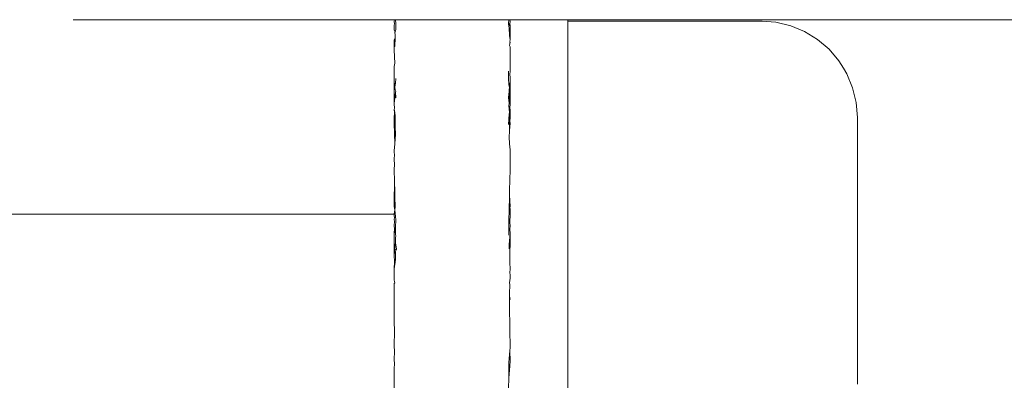
# Model space of a CAD drawing. Units: millimetres. Extents: x -2606 to 1948, y -1901 to 2417.
# Drawn here: x -319 to -268, y 6 to 25 of the extents above; entities that cross this region are included whole.
import ezdxf

# ---------------------------------------------------------------- set-up
doc = ezdxf.new("R2010")
doc.units = ezdxf.units.MM
doc.layers.add('InterSystem-drawing', color=7, linetype='Continuous', lineweight=13)

msp = doc.modelspace()

# ---------------------------------------------------------------- linework, layer by layer
at = {"layer": 'InterSystem-drawing'}
for p, q in [((-309.618, 25), (-316.727, 25)), ((-309.618, 25), (-300.068, 25)), ((-300.068, 25), (-300.083, 24.927)), ((-300.083, 24.927), (-300.076, 24.772)), ((-300.076, 24.772), (-300.083, 24.742)), ((-300.083, 24.742), (-300.083, 24.677)), ((-300.083, 24.677), (-300.083, 24.562)), ((-300.083, 24.473), (-300.083, 24.562)), ((-300.068, 25), (-300.019, 25)), ((-299.998, 24.799), (-300.019, 25)), ((-300.019, 25), (-299.749, 25)), ((-299.998, 24.799), (-300.012, 24.645)), ((-299.998, 24.602), (-300.012, 24.645)), ((-299.998, 24.602), (-300.008, 24.485)), ((-299.749, 25), (-299.422, 25)), ((-299.422, 25), (-299.351, 25)), ((-299.351, 25), (-298.833, 25)), ((-298.833, 25), (-298.231, 25)), ((-298.231, 25), (-297.967, 25)), ((-297.583, 25), (-297.967, 25)), ((-296.583, 25), (-297.583, 25)), ((-296.435, 25), (-296.583, 25)), ((-295.936, 25), (-296.435, 25)), ((-295.333, 25), (-295.936, 25)), ((-294.816, 25), (-295.333, 25)), ((-294.745, 25), (-294.816, 25)), ((-294.418, 25), (-294.745, 25)), ((-294.148, 25), (-294.418, 25)), ((-294.169, 24.799), (-294.148, 25)), ((-294.155, 24.645), (-294.169, 24.799)), ((-294.083, 24.677), (-294.169, 24.799)), ((-294.155, 24.645), (-294.131, 24.584)), ((-294.099, 25), (-294.148, 25)), ((-294.131, 24.584), (-294.114, 24.165)), ((-294.083, 24.927), (-294.099, 25)), ((-291.083, 25), (-294.099, 25)), ((-294.091, 24.772), (-294.083, 24.927)), ((-294.083, 24.742), (-294.091, 24.772)), ((-294.083, 24.677), (-294.083, 24.742)), ((-294.083, 24.677), (-294.083, 24.562)), ((-294.083, 24.562), (-294.083, 23.959)), ((-291.083, 24.93), (-291.083, 25)), ((-290.556, 25), (-291.083, 25)), ((-291.083, 24.657), (-291.083, 24.93)), ((-290.556, 24.93), (-291.083, 24.93)), ((-291.083, 24.622), (-291.083, 24.657)), ((-291.083, 23.706), (-291.083, 24.622)), ((-287.978, 25), (-290.556, 25)), ((-287.978, 24.93), (-290.556, 24.93)), ((-284.772, 25), (-287.978, 25)), ((-284.772, 24.93), (-287.978, 24.93)), ((-281.017, 25), (-284.772, 25)), ((-281.083, 24.93), (-284.772, 24.93)), ((-281.017, 24.925), (-281.083, 24.93)), ((-278.369, 25), (-281.017, 25)), ((-280.301, 24.868), (-281.017, 24.925)), ((-279.538, 24.685), (-280.301, 24.868)), ((-278.814, 24.385), (-279.538, 24.685)), ((-276.806, 25), (-278.369, 25)), ((-276.806, 25), (-272.241, 25)), ((-272.241, 25), (-267.436, 25)), ((-300.036, 24.361), (-300.083, 24.473)), ((-300.045, 24.053), (-300.083, 23.959)), ((-300.059, 24.349), (-300.036, 24.361)), ((-300.032, 24.206), (-300.059, 24.349)), ((-300.045, 24.053), (-300.056, 23.623)), ((-300.032, 24.206), (-300.045, 24.053)), ((-300.008, 24.485), (-300.036, 24.361)), ((-294.114, 24.165), (-294.083, 23.959)), ((-278.145, 23.975), (-278.814, 24.385)), ((-300.083, 23.959), (-300.083, 23.589)), ((-300.056, 23.623), (-300.083, 23.589)), ((-300.083, 23.589), (-300.083, 23.426)), ((-294.096, 23.743), (-294.116, 23.658)), ((-294.083, 23.589), (-294.116, 23.658)), ((-294.101, 23.797), (-294.083, 23.818)), ((-294.096, 23.743), (-294.101, 23.797)), ((-294.09, 23.896), (-294.083, 23.959)), ((-294.083, 23.818), (-294.09, 23.896)), ((-294.083, 23.589), (-294.083, 23.096)), ((-291.083, 23.096), (-291.083, 23.706)), ((-277.548, 23.466), (-278.145, 23.975)), ((-300.06, 22.744), (-300.083, 23.426)), ((-294.083, 23.096), (-294.083, 22.583)), ((-291.083, 22.205), (-291.083, 23.096)), ((-277.038, 22.869), (-277.548, 23.466)), ((-300.06, 22.744), (-300.083, 22.583)), ((-300.083, 22.583), (-300.083, 22.371)), ((-294.083, 22.583), (-294.083, 22.371)), ((-276.806, 22.489), (-277.038, 22.869)), ((-276.628, 22.2), (-276.806, 22.489)), ((-300.083, 22.371), (-300.083, 22.035)), ((-300.083, 21.8), (-300.083, 22.035)), ((-299.998, 21.949), (-300.025, 21.718)), ((-294.169, 22.328), (-294.169, 21.949)), ((-294.169, 21.949), (-294.155, 21.636)), ((-294.083, 22.371), (-294.096, 22.134)), ((-294.096, 22.134), (-294.083, 22.035)), ((-294.083, 22.035), (-294.083, 21.8)), ((-291.083, 20.964), (-291.083, 22.205)), ((-276.328, 21.475), (-276.628, 22.2)), ((-300.083, 21.8), (-300.083, 20.65)), ((-300.054, 21.509), (-300.083, 21.8)), ((-300.025, 21.718), (-300.054, 21.509)), ((-300.04, 21.366), (-300.054, 21.509)), ((-294.155, 21.636), (-294.114, 21.49)), ((-294.127, 21.366), (-294.114, 21.49)), ((-294.114, 21.49), (-294.083, 21.8)), ((-294.083, 21.8), (-294.083, 20.964)), ((-276.145, 20.712), (-276.328, 21.475)), ((-300.028, 21.244), (-300.083, 20.65)), ((-300.01, 21.296), (-300.04, 21.366)), ((-300.028, 21.244), (-300.01, 21.296)), ((-300.028, 21.244), (-299.998, 20.945)), ((-294.169, 20.945), (-294.146, 21.167)), ((-294.137, 20.682), (-294.169, 20.945)), ((-294.146, 21.167), (-294.121, 21.242)), ((-294.146, 21.167), (-294.128, 20.996)), ((-294.128, 20.996), (-294.137, 20.682)), ((-294.128, 20.996), (-294.083, 20.65)), ((-294.121, 21.242), (-294.127, 21.366)), ((-294.121, 21.242), (-294.083, 20.964)), ((-294.083, 20.964), (-294.083, 20.65)), ((-291.083, 20.155), (-291.083, 20.964)), ((-300.083, 20.65), (-300.064, 20.401)), ((-294.142, 20.529), (-294.137, 20.682)), ((-294.142, 20.529), (-294.12, 20.192)), ((-294.083, 20.65), (-294.103, 20.401)), ((-276.083, 19.93), (-276.145, 20.712)), ((-300.064, 20.401), (-300.083, 20.371)), ((-300.083, 20.371), (-300.074, 20.152)), ((-300.047, 20.192), (-300.083, 20.371)), ((-300.074, 20.152), (-300.083, 19.936)), ((-300.083, 19.936), (-300.083, 19.636)), ((-300.047, 20.192), (-300.034, 20.022)), ((-300.034, 20.022), (-300.045, 19.442)), ((-294.169, 19.57), (-294.126, 20.108)), ((-294.126, 20.108), (-294.12, 20.192)), ((-294.11, 19.265), (-294.126, 20.108)), ((-294.12, 20.192), (-294.083, 20.371)), ((-294.103, 20.401), (-294.083, 20.371)), ((-294.091, 19.75), (-294.083, 19.936)), ((-294.083, 20.371), (-294.083, 19.936)), ((-291.083, 18.315), (-291.083, 20.155)), ((-276.083, 19.684), (-276.083, 19.93)), ((-300.061, 18.57), (-300.083, 19.636)), ((-300.045, 19.442), (-300.029, 19.074)), ((-294.11, 19.265), (-294.083, 19.636)), ((-294.091, 19.75), (-294.083, 19.636)), ((-276.083, 18.951), (-276.083, 19.684)), ((-300.029, 19.074), (-300.061, 18.57)), ((-294.126, 18.879), (-294.11, 19.265)), ((-276.083, 17.75), (-276.083, 18.951)), ((-300.061, 18.57), (-300.083, 18.207)), ((-294.093, 18.356), (-294.126, 18.879)), ((-300.083, 18.207), (-300.073, 17.926)), ((-300.073, 17.926), (-300.083, 17.868)), ((-300.083, 17.868), (-300.075, 17.389)), ((-294.093, 18.356), (-294.083, 18.315)), ((-294.083, 17.868), (-294.083, 18.315)), ((-294.083, 17.868), (-294.083, 17.344)), ((-291.083, 17.608), (-291.083, 18.315)), ((-300.075, 17.389), (-300.083, 17.344)), ((-291.083, 15.212), (-291.083, 17.608)), ((-276.083, 16.11), (-276.083, 17.75)), ((-300.083, 16.987), (-300.083, 17.344)), ((-300.066, 16.87), (-300.083, 16.987)), ((-300.083, 15.314), (-300.066, 16.87)), ((-300.066, 16.87), (-300.047, 15.813)), ((-294.09, 16.941), (-294.108, 15.914)), ((-294.083, 16.987), (-294.09, 16.941)), ((-294.083, 17.344), (-294.083, 16.987)), ((-294.108, 15.914), (-294.123, 15.074)), ((-294.108, 15.914), (-294.083, 15.314)), ((-276.083, 14.072), (-276.083, 16.11)), ((-300.083, 15.314), (-300.063, 15.151)), ((-300.047, 15.813), (-300.037, 15.281)), ((-294.083, 15.314), (-294.092, 15.248)), ((-356.444, 14.93), (-300.083, 14.923)), ((-300.063, 15.151), (-300.083, 14.923)), ((-300.083, 14.923), (-300.083, 14.866)), ((-300.083, 14.866), (-300.074, 14.715)), ((-300.063, 15.151), (-300.037, 15.281)), ((-300.063, 15.151), (-299.998, 14.632)), ((-294.124, 14.987), (-294.153, 14.758)), ((-294.121, 15.015), (-294.124, 14.987)), ((-294.123, 15.074), (-294.121, 15.015)), ((-294.083, 14.923), (-294.103, 14.497)), ((-294.092, 15.248), (-294.083, 15.212)), ((-294.083, 15.212), (-294.083, 14.923)), ((-291.083, 14.625), (-291.083, 15.212)), ((-300.074, 14.715), (-300.083, 14.675)), ((-300.064, 14.503), (-300.083, 14.675)), ((-300.083, 14.363), (-300.064, 14.503)), ((-300.083, 14.323), (-300.083, 14.363)), ((-300.076, 14.156), (-300.083, 14.323)), ((-300.019, 14.241), (-299.998, 14.632)), ((-294.153, 14.758), (-294.145, 13.909)), ((-294.103, 14.497), (-294.083, 14.323)), ((-294.091, 14.149), (-294.083, 14.323)), ((-291.083, 11.734), (-291.083, 14.625)), ((-300.083, 13.937), (-300.076, 14.156)), ((-300.083, 13.407), (-300.083, 13.937)), ((-300.022, 13.909), (-300.076, 14.156)), ((-300.016, 14.087), (-300.022, 13.909)), ((-300.022, 13.909), (-300.01, 13.759)), ((-300.019, 14.241), (-300.016, 14.087)), ((-294.144, 13.836), (-294.145, 13.909)), ((-294.127, 13.358), (-294.083, 13.918)), ((-294.083, 13.918), (-294.097, 12.461)), ((-294.091, 14.149), (-294.083, 13.918)), ((-276.083, 11.686), (-276.083, 14.072)), ((-300.083, 12.786), (-300.083, 13.407)), ((-300.04, 13.358), (-300.083, 12.786)), ((-300.015, 13.438), (-300.04, 13.358)), ((-300.028, 13.726), (-300.01, 13.759)), ((-300.015, 13.438), (-300.028, 13.726)), ((-299.976, 13.108), (-300.015, 13.438)), ((-294.137, 13.12), (-294.127, 13.358)), ((-300.07, 12.464), (-300.083, 12.786)), ((-300.026, 12.594), (-300.015, 12.794)), ((-299.998, 13.081), (-300.022, 12.944)), ((-300.015, 12.794), (-300.022, 12.944)), ((-299.976, 13.108), (-299.998, 13.081)), ((-300.083, 12.091), (-300.07, 12.464)), ((-300.036, 12.428), (-300.083, 12.091)), ((-300.026, 12.594), (-300.036, 12.428)), ((-294.097, 12.461), (-294.083, 12.041)), ((-300.083, 12.091), (-300.083, 11.51)), ((-294.102, 11.934), (-294.083, 12.041)), ((-294.102, 11.934), (-294.083, 11.734)), ((-300.059, 11.368), (-300.083, 11.51)), ((-300.083, 11.337), (-300.059, 11.368)), ((-300.083, 10.949), (-300.083, 11.337)), ((-294.115, 10.788), (-294.103, 11.283)), ((-294.083, 11.608), (-294.108, 11.367)), ((-294.103, 11.283), (-294.108, 11.367)), ((-294.083, 11.608), (-294.083, 11.734)), ((-291.083, 11.28), (-291.083, 11.734)), ((-291.083, 7.964), (-291.083, 11.28)), ((-276.083, 9.01), (-276.083, 11.686)), ((-300.083, 10.729), (-300.083, 10.949)), ((-300.083, 10.543), (-300.083, 10.729)), ((-294.115, 10.788), (-294.114, 10.67)), ((-300.083, 10.543), (-300.083, 9.73)), ((-294.083, 10.505), (-294.114, 10.67)), ((-294.114, 10.67), (-294.097, 8.506)), ((-300.07, 8.506), (-300.083, 9.73)), ((-276.083, 6.11), (-276.083, 9.01)), ((-300.07, 8.506), (-300.083, 8.471)), ((-300.083, 8.471), (-300.083, 8.007)), ((-294.083, 8.471), (-294.097, 8.506)), ((-294.083, 8.471), (-294.083, 8.007)), ((-300.075, 7.899), (-300.083, 8.007)), ((-300.075, 7.899), (-300.083, 7.302)), ((-294.092, 7.858), (-294.144, 7.245)), ((-294.083, 7.964), (-294.092, 7.899)), ((-294.092, 7.899), (-294.092, 7.858)), ((-294.083, 7.302), (-294.092, 7.858)), ((-294.083, 8.007), (-294.083, 7.964)), ((-291.083, 7.655), (-291.083, 7.964)), ((-291.083, 3.997), (-291.083, 7.655)), ((-300.083, 7.302), (-300.08, 7.258)), ((-300.08, 7.258), (-300.083, 6.831)), ((-294.151, 6.428), (-294.144, 7.245)), ((-294.083, 7.302), (-294.102, 7.056)), ((-300.083, 4.929), (-300.083, 6.831)), ((-294.102, 7.056), (-294.151, 6.428)), ((-294.156, 5.91), (-294.151, 6.428))]:
    msp.add_line(p, q, dxfattribs=at)

doc.saveas('drawing.dxf')
